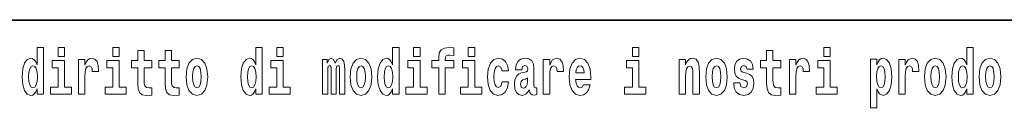
# Model space of a CAD drawing. Extents: x 0 to 210, y 0 to 297.
# Drawn here: x 116 to 140, y 16 to 18 of the extents above; entities that cross this region are included whole.
import ezdxf

# ---------------------------------------------------------------- set-up
doc = ezdxf.new("R2010")
doc.units = 0

msp = doc.modelspace()

# ---------------------------------------------------------------- linework, layer by layer
at = {"color": 7, "lineweight": 35}
msp.add_line((147.812, 18), (71, 18), dxfattribs=at)
at = {"color": 7, "lineweight": 13}
for points in [[(115.983, 16.325), (115.983, 16.193), (116.142, 16.193), (116.142, 17.332), (115.983, 17.332), (115.983, 16.915), (115.951, 16.986), (115.915, 17.037), (115.875, 17.065), (115.829, 17.075), (115.745, 17.043), (115.678, 16.954), (115.635, 16.812), (115.619, 16.62), (115.635, 16.426), (115.678, 16.282), (115.745, 16.193), (115.829, 16.163), (115.877, 16.173), (115.916, 16.201), (115.951, 16.252)], [(116.498, 17.332), (116.498, 17.116), (116.654, 17.116), (116.654, 17.332)], [(117.834, 17.332), (117.834, 17.116), (117.99, 17.116), (117.99, 17.332)], [(121.326, 16.325), (121.326, 16.193), (121.485, 16.193), (121.485, 17.332), (121.326, 17.332), (121.326, 16.915), (121.294, 16.986), (121.259, 17.037), (121.219, 17.065), (121.172, 17.075), (121.088, 17.043), (121.021, 16.954), (120.978, 16.812), (120.963, 16.62), (120.978, 16.426), (121.021, 16.282), (121.088, 16.193), (121.172, 16.163), (121.22, 16.173), (121.26, 16.201), (121.294, 16.252)], [(121.841, 17.332), (121.841, 17.116), (121.998, 17.116), (121.998, 17.332)], [(124.666, 16.325), (124.666, 16.193), (124.825, 16.193), (124.825, 17.332), (124.666, 17.332), (124.666, 16.915), (124.634, 16.986), (124.598, 17.037), (124.558, 17.065), (124.512, 17.075), (124.428, 17.043), (124.361, 16.954), (124.318, 16.812), (124.302, 16.62), (124.318, 16.426), (124.361, 16.282), (124.428, 16.193), (124.512, 16.163), (124.56, 16.173), (124.6, 16.201), (124.634, 16.252)], [(125.181, 17.332), (125.181, 17.116), (125.337, 17.116), (125.337, 17.332)], [(125.623, 16.839), (125.793, 16.839), (125.793, 16.193), (125.95, 16.193), (125.95, 16.839), (126.162, 16.839), (126.162, 17.016), (125.95, 17.016), (125.95, 17.053), (125.956, 17.099), (125.978, 17.129), (126.013, 17.144), (126.064, 17.151), (126.163, 17.143), (126.163, 17.324), (126.046, 17.332), (125.933, 17.319), (125.854, 17.279), (125.808, 17.203), (125.793, 17.083), (125.793, 17.016), (125.623, 17.016)], [(126.517, 17.332), (126.517, 17.116), (126.673, 17.116), (126.673, 17.332)], [(130.524, 17.332), (130.524, 17.116), (130.681, 17.116), (130.681, 17.332)], [(135.2, 17.332), (135.2, 17.116), (135.356, 17.116), (135.356, 17.332)], [(138.693, 16.325), (138.693, 16.193), (138.851, 16.193), (138.851, 17.332), (138.693, 17.332), (138.693, 16.915), (138.66, 16.986), (138.625, 17.037), (138.585, 17.065), (138.538, 17.075), (138.454, 17.043), (138.387, 16.954), (138.344, 16.812), (138.329, 16.62), (138.344, 16.426), (138.387, 16.282), (138.454, 16.193), (138.538, 16.163), (138.586, 16.173), (138.626, 16.201), (138.66, 16.252)], [(118.787, 17.016), (118.597, 17.016), (118.597, 17.265), (118.441, 17.265), (118.441, 17.016), (118.292, 17.016), (118.292, 16.839), (118.441, 16.839), (118.441, 16.46), (118.451, 16.323), (118.486, 16.232), (118.554, 16.181), (118.66, 16.163), (118.787, 16.171), (118.787, 16.352), (118.714, 16.346), (118.654, 16.358), (118.618, 16.396), (118.602, 16.458), (118.597, 16.541), (118.597, 16.839), (118.787, 16.839)], [(119.455, 17.016), (119.265, 17.016), (119.265, 17.265), (119.109, 17.265), (119.109, 17.016), (118.96, 17.016), (118.96, 16.839), (119.109, 16.839), (119.109, 16.46), (119.119, 16.323), (119.154, 16.232), (119.222, 16.181), (119.328, 16.163), (119.455, 16.171), (119.455, 16.352), (119.382, 16.346), (119.322, 16.358), (119.286, 16.396), (119.269, 16.458), (119.265, 16.541), (119.265, 16.839), (119.455, 16.839)], [(134.149, 17.016), (133.959, 17.016), (133.959, 17.265), (133.803, 17.265), (133.803, 17.016), (133.654, 17.016), (133.654, 16.839), (133.803, 16.839), (133.803, 16.46), (133.813, 16.323), (133.848, 16.232), (133.916, 16.181), (134.023, 16.163), (134.149, 16.171), (134.149, 16.352), (134.076, 16.346), (134.016, 16.358), (133.98, 16.396), (133.964, 16.458), (133.959, 16.541), (133.959, 16.839), (134.149, 16.839)], [(115.882, 16.885), (115.928, 16.867), (115.961, 16.818), (115.983, 16.734), (115.991, 16.62), (115.983, 16.504), (115.961, 16.42), (115.926, 16.369), (115.882, 16.354), (115.839, 16.369), (115.806, 16.42), (115.784, 16.504), (115.778, 16.62), (115.784, 16.734), (115.806, 16.816), (115.839, 16.867)], [(116.825, 16.369), (116.654, 16.369), (116.654, 17.016), (116.354, 17.016), (116.354, 16.839), (116.498, 16.839), (116.498, 16.369), (116.308, 16.369), (116.308, 16.193), (116.825, 16.193)], [(116.993, 17.045), (116.993, 16.193), (117.152, 16.193), (117.152, 16.626), (117.156, 16.74), (117.172, 16.823), (117.204, 16.873), (117.255, 16.891), (117.311, 16.854), (117.327, 16.812), (117.332, 16.753), (117.332, 16.748), (117.486, 16.748), (117.486, 16.763), (117.476, 16.899), (117.448, 16.996), (117.398, 17.053), (117.326, 17.073), (117.268, 17.062), (117.221, 17.03), (117.182, 16.976), (117.152, 16.9), (117.152, 17.045)], [(118.161, 16.369), (117.99, 16.369), (117.99, 17.016), (117.689, 17.016), (117.689, 16.839), (117.834, 16.839), (117.834, 16.369), (117.644, 16.369), (117.644, 16.193), (118.161, 16.193)], [(119.624, 16.618), (119.642, 16.423), (119.694, 16.281), (119.778, 16.193), (119.889, 16.163), (119.998, 16.193), (120.082, 16.281), (120.134, 16.423), (120.153, 16.618), (120.134, 16.812), (120.082, 16.956), (119.997, 17.043), (119.887, 17.075), (119.778, 17.043), (119.694, 16.956), (119.642, 16.812)], [(119.889, 16.886), (119.933, 16.869), (119.966, 16.818), (119.986, 16.734), (119.994, 16.62), (119.986, 16.504), (119.966, 16.42), (119.933, 16.369), (119.889, 16.354), (119.843, 16.369), (119.81, 16.422), (119.79, 16.507), (119.783, 16.626), (119.79, 16.737), (119.811, 16.818), (119.844, 16.869)], [(121.226, 16.885), (121.271, 16.867), (121.304, 16.818), (121.326, 16.734), (121.334, 16.62), (121.326, 16.504), (121.304, 16.42), (121.27, 16.369), (121.226, 16.354), (121.182, 16.369), (121.149, 16.42), (121.128, 16.504), (121.121, 16.62), (121.128, 16.734), (121.149, 16.816), (121.182, 16.867)], [(122.169, 16.369), (121.998, 16.369), (121.998, 17.016), (121.697, 17.016), (121.697, 16.839), (121.841, 16.839), (121.841, 16.369), (121.652, 16.369), (121.652, 16.193), (122.169, 16.193)], [(123.372, 16.824), (123.372, 16.193), (123.499, 16.193), (123.499, 16.782), (123.493, 16.905), (123.476, 16.997), (123.439, 17.054), (123.378, 17.075), (123.315, 17.043), (123.263, 16.951), (123.227, 17.041), (123.166, 17.075), (123.111, 17.043), (123.072, 16.954), (123.072, 17.045), (122.957, 17.045), (122.957, 16.193), (123.083, 16.193), (123.083, 16.818), (123.095, 16.875), (123.131, 16.896), (123.157, 16.88), (123.166, 16.835), (123.166, 16.193), (123.29, 16.193), (123.29, 16.818), (123.303, 16.875), (123.338, 16.896), (123.364, 16.88), (123.372, 16.835)], [(123.632, 16.618), (123.65, 16.423), (123.702, 16.281), (123.785, 16.193), (123.896, 16.163), (124.006, 16.193), (124.089, 16.281), (124.141, 16.423), (124.16, 16.618), (124.141, 16.812), (124.089, 16.956), (124.005, 17.043), (123.895, 17.075), (123.785, 17.043), (123.702, 16.956), (123.65, 16.812)], [(123.896, 16.886), (123.94, 16.869), (123.974, 16.818), (123.994, 16.734), (124.002, 16.62), (123.994, 16.504), (123.974, 16.42), (123.94, 16.369), (123.896, 16.354), (123.851, 16.369), (123.817, 16.422), (123.797, 16.507), (123.791, 16.626), (123.797, 16.737), (123.818, 16.818), (123.852, 16.869)], [(124.565, 16.885), (124.611, 16.867), (124.644, 16.818), (124.666, 16.734), (124.674, 16.62), (124.666, 16.504), (124.644, 16.42), (124.61, 16.369), (124.565, 16.354), (124.522, 16.369), (124.489, 16.42), (124.468, 16.504), (124.461, 16.62), (124.468, 16.734), (124.489, 16.816), (124.522, 16.867)], [(125.508, 16.369), (125.337, 16.369), (125.337, 17.016), (125.037, 17.016), (125.037, 16.839), (125.181, 16.839), (125.181, 16.369), (124.991, 16.369), (124.991, 16.193), (125.508, 16.193)], [(126.844, 16.369), (126.673, 16.369), (126.673, 17.016), (126.373, 17.016), (126.373, 16.839), (126.517, 16.839), (126.517, 16.369), (126.327, 16.369), (126.327, 16.193), (126.844, 16.193)], [(127.342, 16.498), (127.311, 16.393), (127.248, 16.355), (127.204, 16.371), (127.17, 16.422), (127.15, 16.506), (127.144, 16.621), (127.15, 16.736), (127.171, 16.82), (127.205, 16.869), (127.248, 16.886), (127.311, 16.853), (127.341, 16.763), (127.498, 16.763), (127.474, 16.892), (127.424, 16.991), (127.349, 17.053), (127.251, 17.075), (127.14, 17.041), (127.056, 16.95), (127.002, 16.805), (126.984, 16.617), (127.002, 16.43), (127.053, 16.287), (127.134, 16.195), (127.241, 16.163), (127.343, 16.187), (127.422, 16.252), (127.474, 16.358), (127.498, 16.498)], [(127.823, 16.788), (127.84, 16.87), (127.897, 16.899), (127.949, 16.877), (127.967, 16.813), (127.96, 16.764), (127.938, 16.74), (127.898, 16.731), (127.836, 16.721), (127.752, 16.69), (127.691, 16.631), (127.654, 16.547), (127.642, 16.438), (127.654, 16.323), (127.691, 16.236), (127.749, 16.184), (127.829, 16.163), (127.925, 16.197), (128.008, 16.297), (128.02, 16.239), (128.043, 16.201), (128.077, 16.182), (128.124, 16.174), (128.188, 16.187), (128.188, 16.352), (128.161, 16.347), (128.126, 16.368), (128.119, 16.433), (128.119, 16.81), (128.106, 16.926), (128.066, 17.008), (127.996, 17.057), (127.897, 17.075), (127.802, 17.054), (127.731, 16.999), (127.685, 16.912), (127.671, 16.801), (127.671, 16.788)], [(128.347, 17.045), (128.347, 16.193), (128.507, 16.193), (128.507, 16.626), (128.511, 16.74), (128.527, 16.823), (128.558, 16.873), (128.609, 16.891), (128.666, 16.854), (128.681, 16.812), (128.687, 16.753), (128.687, 16.748), (128.841, 16.748), (128.841, 16.763), (128.831, 16.899), (128.802, 16.996), (128.752, 17.053), (128.68, 17.073), (128.623, 17.062), (128.576, 17.03), (128.537, 16.976), (128.507, 16.9), (128.507, 17.045)], [(129.329, 16.422), (129.296, 16.368), (129.248, 16.349), (129.206, 16.362), (129.173, 16.4), (129.149, 16.463), (129.137, 16.55), (129.509, 16.55), (129.51, 16.607), (129.492, 16.808), (129.44, 16.956), (129.357, 17.045), (129.244, 17.075), (129.136, 17.043), (129.053, 16.954), (129, 16.81), (128.982, 16.62), (129, 16.426), (129.053, 16.282), (129.134, 16.193), (129.241, 16.163), (129.329, 16.179), (129.4, 16.225), (129.455, 16.304), (129.496, 16.422)], [(129.347, 16.713), (129.141, 16.713), (129.15, 16.786), (129.173, 16.842), (129.205, 16.877), (129.244, 16.889), (129.285, 16.877), (129.317, 16.843), (129.337, 16.788)], [(130.852, 16.369), (130.681, 16.369), (130.681, 17.016), (130.38, 17.016), (130.38, 16.839), (130.524, 16.839), (130.524, 16.369), (130.335, 16.369), (130.335, 16.193), (130.852, 16.193)], [(131.666, 17.045), (131.666, 16.193), (131.825, 16.193), (131.825, 16.617), (131.829, 16.732), (131.846, 16.815), (131.878, 16.864), (131.928, 16.881), (131.969, 16.866), (131.991, 16.824), (131.999, 16.756), (132.001, 16.667), (132.001, 16.193), (132.16, 16.193), (132.16, 16.71), (132.154, 16.862), (132.132, 16.976), (132.081, 17.048), (131.99, 17.073), (131.937, 17.064), (131.892, 17.035), (131.856, 16.986), (131.825, 16.915), (131.825, 17.045)], [(132.315, 16.618), (132.333, 16.423), (132.385, 16.281), (132.468, 16.193), (132.579, 16.163), (132.689, 16.193), (132.772, 16.281), (132.824, 16.423), (132.843, 16.618), (132.824, 16.812), (132.772, 16.956), (132.688, 17.043), (132.578, 17.075), (132.468, 17.043), (132.385, 16.956), (132.333, 16.812)], [(132.579, 16.886), (132.624, 16.869), (132.657, 16.818), (132.677, 16.734), (132.685, 16.62), (132.677, 16.504), (132.657, 16.42), (132.624, 16.369), (132.579, 16.354), (132.534, 16.369), (132.5, 16.422), (132.48, 16.507), (132.474, 16.626), (132.48, 16.737), (132.501, 16.818), (132.535, 16.869)], [(133.28, 16.531), (133.324, 16.501), (133.339, 16.444), (133.315, 16.374), (133.244, 16.347), (133.176, 16.379), (133.149, 16.468), (132.999, 16.468), (133.014, 16.338), (133.062, 16.241), (133.138, 16.184), (133.243, 16.163), (133.35, 16.184), (133.429, 16.241), (133.478, 16.333), (133.495, 16.457), (133.482, 16.552), (133.449, 16.625), (133.392, 16.677), (133.313, 16.709), (133.226, 16.729), (133.185, 16.756), (133.169, 16.813), (133.188, 16.869), (133.24, 16.892), (133.301, 16.867), (133.326, 16.805), (133.478, 16.805), (133.478, 16.808), (133.461, 16.916), (133.415, 17), (133.34, 17.054), (133.243, 17.073), (133.145, 17.054), (133.074, 16.999), (133.03, 16.913), (133.015, 16.802), (133.026, 16.71), (133.06, 16.637), (133.113, 16.585), (133.186, 16.555)], [(134.359, 17.045), (134.359, 16.193), (134.519, 16.193), (134.519, 16.626), (134.522, 16.74), (134.539, 16.823), (134.57, 16.873), (134.621, 16.891), (134.677, 16.854), (134.693, 16.812), (134.698, 16.753), (134.698, 16.748), (134.853, 16.748), (134.853, 16.763), (134.843, 16.899), (134.814, 16.996), (134.764, 17.053), (134.692, 17.073), (134.634, 17.062), (134.587, 17.03), (134.549, 16.976), (134.519, 16.9), (134.519, 17.045)], [(135.527, 16.369), (135.356, 16.369), (135.356, 17.016), (135.056, 17.016), (135.056, 16.839), (135.2, 16.839), (135.2, 16.369), (135.01, 16.369), (135.01, 16.193), (135.527, 16.193)], [(136.338, 17.046), (136.338, 15.864), (136.497, 15.864), (136.497, 16.325), (136.528, 16.252), (136.562, 16.201), (136.651, 16.163), (136.734, 16.193), (136.801, 16.282), (136.844, 16.426), (136.861, 16.62), (136.844, 16.812), (136.801, 16.954), (136.734, 17.043), (136.651, 17.075), (136.602, 17.065), (136.562, 17.037), (136.528, 16.986), (136.497, 16.915), (136.497, 17.046)], [(136.598, 16.885), (136.64, 16.867), (136.673, 16.816), (136.694, 16.734), (136.702, 16.62), (136.694, 16.504), (136.673, 16.42), (136.64, 16.369), (136.598, 16.354), (136.551, 16.369), (136.517, 16.422), (136.496, 16.507), (136.489, 16.626), (136.496, 16.737), (136.518, 16.818), (136.552, 16.867)], [(137.031, 17.045), (137.031, 16.193), (137.19, 16.193), (137.19, 16.626), (137.194, 16.74), (137.21, 16.823), (137.241, 16.873), (137.292, 16.891), (137.349, 16.854), (137.364, 16.812), (137.37, 16.753), (137.37, 16.748), (137.524, 16.748), (137.524, 16.763), (137.514, 16.899), (137.485, 16.996), (137.435, 17.053), (137.363, 17.073), (137.306, 17.062), (137.259, 17.03), (137.22, 16.976), (137.19, 16.9), (137.19, 17.045)], [(137.658, 16.618), (137.676, 16.423), (137.728, 16.281), (137.812, 16.193), (137.923, 16.163), (138.032, 16.193), (138.116, 16.281), (138.168, 16.423), (138.187, 16.618), (138.168, 16.812), (138.116, 16.956), (138.031, 17.043), (137.921, 17.075), (137.812, 17.043), (137.728, 16.956), (137.676, 16.812)], [(137.923, 16.886), (137.967, 16.869), (138, 16.818), (138.02, 16.734), (138.028, 16.62), (138.02, 16.504), (138, 16.42), (137.967, 16.369), (137.923, 16.354), (137.877, 16.369), (137.844, 16.422), (137.824, 16.507), (137.817, 16.626), (137.824, 16.737), (137.845, 16.818), (137.878, 16.869)], [(138.592, 16.885), (138.637, 16.867), (138.67, 16.818), (138.693, 16.734), (138.7, 16.62), (138.693, 16.504), (138.67, 16.42), (138.636, 16.369), (138.592, 16.354), (138.548, 16.369), (138.515, 16.42), (138.494, 16.504), (138.487, 16.62), (138.494, 16.734), (138.515, 16.816), (138.548, 16.867)], [(138.994, 16.618), (139.012, 16.423), (139.064, 16.281), (139.147, 16.193), (139.258, 16.163), (139.368, 16.193), (139.451, 16.281), (139.504, 16.423), (139.522, 16.618), (139.504, 16.812), (139.451, 16.956), (139.367, 17.043), (139.257, 17.075), (139.147, 17.043), (139.064, 16.956), (139.012, 16.812)], [(139.258, 16.886), (139.303, 16.869), (139.336, 16.818), (139.356, 16.734), (139.364, 16.62), (139.356, 16.504), (139.336, 16.42), (139.303, 16.369), (139.258, 16.354), (139.213, 16.369), (139.18, 16.422), (139.16, 16.507), (139.153, 16.626), (139.16, 16.737), (139.181, 16.818), (139.214, 16.869)], [(127.965, 16.498), (127.956, 16.433), (127.933, 16.384), (127.898, 16.352), (127.857, 16.342), (127.812, 16.369), (127.795, 16.439), (127.808, 16.507), (127.848, 16.544), (127.916, 16.563), (127.965, 16.596)]]:
    msp.add_lwpolyline(points, close=True, dxfattribs=at)

doc.saveas('drawing.dxf')
